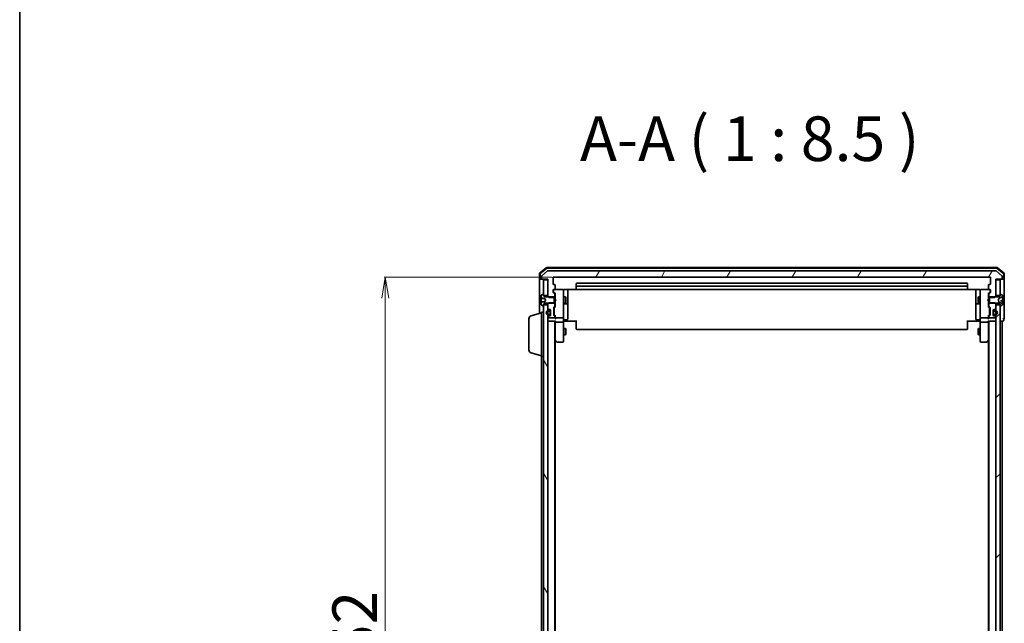
# Model space of a CAD drawing. Units: millimetres. Extents: x 7 to 10223, y 4 to 2392.
# Drawn here: x 213 to 682, y 1486 to 1773 of the extents above; entities that cross this region are included whole.
import ezdxf

# ---------------------------------------------------------------- set-up
doc = ezdxf.new("R2010")
doc.units = ezdxf.units.MM
doc.header["$LTSCALE"] = 0.5
doc.layers.get('Defpoints').update_dxf_attribs({"lineweight": 25})
for name, color, linetype, lineweight in [('Border (ISO)', 7, 'Continuous', 35), ('Dimension (ISO)', 7, 'Continuous', 18), ('Hatch (ISO)', 1, 'Continuous', 18), ('Symbol (ISO)', 7, 'Continuous', 18), ('Visible (ISO)', 7, 'Continuous', 35)]:
    doc.layers.add(name, color=color, linetype=linetype, lineweight=lineweight)
doc.styles.add('Note Text (TK)', font='MS PGothic.ttf')
doc.dimstyles.new('Default - Method 1b (TK)', dxfattribs={"dimscale": 0.5, "dimtxt": 2.5, "dimasz": 2.5, "dimexe": 1, "dimexo": 1.5, "dimgap": 1, "dimtad": 1, "dimdsep": 46, "dimtxsty": 'Note Text (TK)', "dimblk": 'OPEN', "dimcen": 0.09, "dimdle": 5, "dimclrd": 100, "dimclre": 100, "dimclrt": 7, "dimadec": 1, "dimazin": 1, "dimtfac": 1, "dimtmove": 0, "dimatfit": 3, "dimldrblk": 'OPEN', "dimfxl": 1, "dimtolj": 1, "dimlwd": -1, "dimlwe": -1, "dimarcsym": 0})

# ---------------------------------------------------------------- blocks, each defined once
blk = doc.blocks.new('Borders tk図枠')
at = {"layer": 'Border (ISO)'}
blk.add_line((14.5, 289), (14.5, 8), dxfattribs=at)
blk = doc.blocks.new('_Open')
at = {"color": 0, "linetype": 'ByBlock', "lineweight": -2}
for p, q in [((-1, 0.167), (0, 0)), ((-1, -0.167), (0, 0)), ((0, 0), (-1, 0))]:
    blk.add_line(p, q, dxfattribs=at)
blk = doc.blocks.new('*D40')
at = {"layer": 'Defpoints', "color": 0}
for p in [(467.19, 1650.57), (386.94, 1298.57), (467.19, 1298.57)]:
    blk.add_point(p, dxfattribs=at)
at = {"layer": 'Dimension (ISO)', "color": 100}
for p, q in [((466.44, 1650.57), (386.44, 1650.57)), ((386.94, 1640.57), (386.94, 1308.57)), ((466.44, 1298.57), (386.44, 1298.57))]:
    blk.add_line(p, q, dxfattribs=at)
at = {"layer": 'Dimension (ISO)', "color": 100, "xscale": 10, "yscale": 10, "zscale": 10}
for p, rotation in [((386.94, 1650.57), 90), ((386.94, 1298.57), 270)]:
    blk.add_blockref('_Open', p, dxfattribs=dict(at, rotation=rotation))
at = {"layer": 'Dimension (ISO)', "color": 7, "insert": (372.35, 1453.04), "char_height": 1.25, "attachment_point": 4, "rotation": 90, "style": 'Note Text (TK)'}
blk.add_mtext('\\A1;\\fMS PGothic|b0|i0;{\\H21.1650;352', dxfattribs=at)

msp = doc.modelspace()

# ---------------------------------------------------------------- hatches: boundary and pattern name
at = {"layer": 'Hatch (ISO)'}
h = msp.add_hatch(dxfattribs=at)
h.set_pattern_fill('ANSI31', color=256, scale=215.9, angle=14.999978, style=0)
h.set_pattern_definition([(60, (89.5, -64), (-23.37186, 13.49376), [])])
edge = h.paths.add_edge_path()
edge.add_ellipse((680.5934, 1649.8684), major_axis=(0.3, 0), ratio=1, start_angle=270, end_angle=360)
edge.add_line((680.8934, 1649.8684), (680.8934, 1650.9279))
edge.add_ellipse((680.5934, 1650.9279), major_axis=(0, 0.3), ratio=1, start_angle=270, end_angle=320.194429)
edge.add_line((680.7854, 1651.1583), (677.9768, 1653.4988))
edge.add_ellipse((677.7848, 1653.2684), major_axis=(-0.2305, 0.1921), ratio=1, start_angle=270, end_angle=309.805571)
edge.add_line((677.7848, 1653.5684), (464.502, 1653.5684))
edge.add_ellipse((464.502, 1653.2684), major_axis=(-0.3, 0), ratio=1, start_angle=270, end_angle=309.805571)
edge.add_line((464.3099, 1653.4988), (461.5013, 1651.1583))
edge.add_ellipse((461.6934, 1650.9279), major_axis=(-0.2305, -0.1921), ratio=1, start_angle=270, end_angle=320.194429)
edge.add_line((461.3934, 1650.9279), (461.3934, 1649.8684))
edge.add_ellipse((461.6934, 1649.8684), major_axis=(0, -0.3), ratio=1, start_angle=270, end_angle=360)
edge.add_line((461.6934, 1649.5684), (464.3934, 1649.5684))
edge.add_line((464.3934, 1649.5684), (464.3934, 1649.2684))
edge.add_line((464.3934, 1649.2684), (464.3934, 1641.8184))
edge.add_line((464.3934, 1641.8184), (464.3934, 1641.2979))
edge.add_line((464.3934, 1641.2979), (464.6229, 1641.0684))
edge.add_line((464.6229, 1641.0684), (464.8934, 1640.7979))
edge.add_line((464.8934, 1640.7979), (467.3934, 1640.7979))
edge.add_line((467.3934, 1640.7979), (467.6934, 1640.7979))
edge.add_line((467.6934, 1640.7979), (467.6934, 1642.3941))
edge.add_ellipse((467.3934, 1642.3941), major_axis=(0, 0.3), ratio=1, start_angle=270, end_angle=315)
edge.add_line((467.6055, 1642.6062), (466.9813, 1643.2305))
edge.add_ellipse((467.1934, 1643.4426), major_axis=(-0.2121, 0.2121), ratio=1, start_angle=45, end_angle=90, ccw=False)
edge.add_line((466.8934, 1643.4426), (466.8934, 1644.2684))
edge.add_ellipse((467.1934, 1644.2684), major_axis=(0, 0.3), ratio=1, start_angle=0, end_angle=90, ccw=False)
edge.add_line((467.1934, 1644.5684), (467.5934, 1644.5684))
edge.add_ellipse((467.5934, 1644.8684), major_axis=(0.3, 0), ratio=1, start_angle=270, end_angle=360)
edge.add_line((467.8934, 1644.8684), (467.8934, 1646.7684))
edge.add_ellipse((467.5934, 1646.7684), major_axis=(0, 0.3), ratio=1, start_angle=270, end_angle=360)
edge.add_line((467.5934, 1647.0684), (467.1934, 1647.0684))
edge.add_ellipse((467.1934, 1647.3684), major_axis=(-0.3, 0), ratio=1, start_angle=0, end_angle=90, ccw=False)
edge.add_line((466.8934, 1647.3684), (466.8934, 1650.2684))
edge.add_ellipse((467.1934, 1650.2684), major_axis=(0, 0.3), ratio=1, start_angle=0, end_angle=90, ccw=False)
edge.add_line((467.1934, 1650.5684), (675.0934, 1650.5684))
edge.add_ellipse((675.0934, 1650.2684), major_axis=(0.3, 0), ratio=1, start_angle=0, end_angle=90, ccw=False)
edge.add_line((675.3934, 1650.2684), (675.3934, 1647.3684))
edge.add_ellipse((675.0934, 1647.3684), major_axis=(0, -0.3), ratio=1, start_angle=0, end_angle=90, ccw=False)
edge.add_line((675.0934, 1647.0684), (674.6934, 1647.0684))
edge.add_ellipse((674.6934, 1646.7684), major_axis=(-0.3, 0), ratio=1, start_angle=270, end_angle=360)
edge.add_line((674.3934, 1646.7684), (674.3934, 1644.8684))
edge.add_ellipse((674.6934, 1644.8684), major_axis=(0, -0.3), ratio=1, start_angle=270, end_angle=360)
edge.add_line((674.6934, 1644.5684), (675.0934, 1644.5684))
edge.add_ellipse((675.0934, 1644.2684), major_axis=(0.3, 0), ratio=1, start_angle=0, end_angle=90, ccw=False)
edge.add_line((675.3934, 1644.2684), (675.3934, 1643.4426))
edge.add_ellipse((675.0934, 1643.4426), major_axis=(0, -0.3), ratio=1, start_angle=45, end_angle=90, ccw=False)
edge.add_line((675.3055, 1643.2305), (674.6813, 1642.6062))
edge.add_ellipse((674.8934, 1642.3941), major_axis=(-0.2121, -0.2121), ratio=1, start_angle=270, end_angle=315)
edge.add_line((674.5934, 1642.3941), (674.5934, 1640.7979))
edge.add_line((674.5934, 1640.7979), (674.8934, 1640.7979))
edge.add_line((674.8934, 1640.7979), (677.3934, 1640.7979))
edge.add_line((677.3934, 1640.7979), (677.6639, 1641.0684))
edge.add_line((677.6639, 1641.0684), (677.8934, 1641.2979))
edge.add_line((677.8934, 1641.2979), (677.8934, 1641.8184))
edge.add_line((677.8934, 1641.8184), (677.8934, 1649.2684))
edge.add_line((677.8934, 1649.2684), (677.8934, 1649.5684))
edge.add_line((677.8934, 1649.5684), (680.5934, 1649.5684))
h = msp.add_hatch(dxfattribs=at)
h.set_pattern_fill('ANSI31', color=256, scale=215.9, angle=75.000175, style=0)
h.set_pattern_definition([(120.0002, (89.5, -64), (-23.3718, -13.49382), [])])
h.paths.add_polyline_path([(462.3934, 1311.8184), (464.3934, 1311.8184), (464.3934, 1313.4441), (464.3934, 1314.6084), (464.3934, 1314.819), (464.3934, 1316.3178), (464.3934, 1316.5284), (464.3934, 1317.6926), (464.3934, 1317.7684), (464.3934, 1631.3684), (464.3934, 1631.4441), (464.3934, 1632.6084), (464.3934, 1632.819), (464.3934, 1634.3178), (464.3934, 1634.5284), (464.3934, 1635.6926), (464.3934, 1637.3184), (462.3934, 1637.3184), (462.3934, 1636.7684), (462.3934, 1312.3684)])
h = msp.add_hatch(dxfattribs=at)
h.set_pattern_fill('ANSI31', color=256, scale=215.9, style=0)
h.set_pattern_definition([(45, (89.5, -64), (-19.08304, 19.08304), [])])
h.paths.add_polyline_path([(677.8934, 1311.8184), (679.8934, 1311.8184), (679.8934, 1312.3684), (679.8934, 1636.7684), (679.8934, 1637.3184), (677.8934, 1637.3184), (677.8934, 1635.6926), (677.8934, 1634.5284), (677.8934, 1634.3178), (677.8934, 1632.819), (677.8934, 1632.6084), (677.8934, 1631.4441), (677.8934, 1631.3684), (677.8934, 1317.7684), (677.8934, 1317.6926), (677.8934, 1316.5284), (677.8934, 1316.3178), (677.8934, 1314.819), (677.8934, 1314.6084), (677.8934, 1313.4441)])

# ---------------------------------------------------------------- linework, layer by layer
at = {"layer": 'Visible (ISO)'}
for p, q in [((460.3934, 1652.1295), (460.3934, 1649.8684)), ((463.6094, 1654.9971), (460.4993, 1652.3582)), ((460.6934, 1651.9906), (460.6934, 1649.8684)), ((463.7195, 1654.6971), (460.7993, 1652.2193)), ((464.3099, 1653.4988), (461.5013, 1651.1583)), ((678.4833, 1655.0684), (463.8035, 1655.0684)), ((678.3731, 1654.7684), (463.9136, 1654.7684)), ((677.7848, 1653.5684), (464.502, 1653.5684)), ((680.7854, 1651.1583), (677.9768, 1653.4988)), ((681.4875, 1652.2193), (678.5672, 1654.6971)), ((681.7875, 1652.3582), (678.6774, 1654.9971)), ((681.5934, 1649.8684), (681.5934, 1651.9906)), ((681.8934, 1649.8684), (681.8934, 1652.1295)), ((460.3934, 1649.8684), (460.3934, 1634.5684)), ((460.9934, 1649.5684), (460.6934, 1649.5684)), ((460.9934, 1649.5684), (461.6934, 1649.5684)), ((461.3934, 1650.9279), (461.3934, 1649.8684)), ((461.6934, 1649.5684), (464.3934, 1649.5684)), ((464.3934, 1649.2684), (462.3934, 1649.2684)), ((462.3934, 1649.2684), (462.3934, 1641.8184)), ((464.3934, 1649.5684), (464.3934, 1641.2979)), ((464.3934, 1641.8184), (464.3934, 1649.2684)), ((466.8934, 1647.3684), (466.8934, 1650.2684)), ((467.1934, 1650.5684), (675.0934, 1650.5684)), ((467.5934, 1647.0684), (467.1934, 1647.0684)), ((467.8934, 1644.8684), (467.8934, 1646.7684)), ((477.8934, 1647.2684), (477.8934, 1645.9684)), ((664.0934, 1647.5684), (478.1934, 1647.5684)), ((664.3934, 1645.9684), (664.3934, 1647.2684)), ((674.3934, 1646.7684), (674.3934, 1644.8684)), ((675.0934, 1647.0684), (674.6934, 1647.0684)), ((675.3934, 1650.2684), (675.3934, 1647.3684)), ((677.8934, 1641.2979), (677.8934, 1649.5684)), ((677.8934, 1649.5684), (680.5934, 1649.5684)), ((679.8934, 1649.2684), (677.8934, 1649.2684)), ((677.8934, 1649.2684), (677.8934, 1641.8184)), ((679.8934, 1641.8184), (679.8934, 1649.2684)), ((680.5934, 1649.5684), (681.2934, 1649.5684)), ((680.8934, 1649.8684), (680.8934, 1650.9279)), ((681.5934, 1649.5684), (681.2934, 1649.5684)), ((681.8934, 1634.5684), (681.8934, 1649.8684)), ((462.1437, 1642.4361), (461.2844, 1641.8775)), ((462.2934, 1642.4684), (462.2527, 1642.4684)), ((462.3934, 1641.5684), (462.3934, 1642.3684)), ((466.8934, 1643.4426), (466.8934, 1644.2684)), ((467.6055, 1642.6062), (466.9813, 1643.2305)), ((467.0934, 1644.2684), (467.0934, 1643.7792)), ((467.0934, 1643.7792), (467.0934, 1643.6427)), ((467.1813, 1643.4305), (467.8934, 1642.7184)), ((467.1934, 1644.5684), (467.5934, 1644.5684)), ((471.5934, 1644.5684), (467.5934, 1644.5684)), ((467.6934, 1640.7979), (467.6934, 1642.3941)), ((467.8934, 1642.8945), (467.8934, 1640.0684)), ((471.6167, 1644.5684), (471.5934, 1644.5684)), ((471.8934, 1643.383), (471.8934, 1644.2684)), ((471.8934, 1632.1866), (471.8934, 1643.383)), ((472.3934, 1644.6582), (477.9793, 1644.6582)), ((473.8934, 1638.2454), (473.8934, 1644.6582)), ((477.8934, 1645.9684), (477.8934, 1645.7755)), ((477.8934, 1645.6341), (477.8934, 1645.7755)), ((477.8934, 1645.6341), (477.8934, 1644.927)), ((477.8934, 1644.8684), (477.8934, 1644.927)), ((664.0934, 1646.2684), (478.1934, 1646.2684)), ((478.1934, 1644.5684), (664.0934, 1644.5684)), ((664.3075, 1644.6582), (669.8934, 1644.6582)), ((664.3934, 1645.7755), (664.3934, 1645.9684)), ((664.3934, 1645.7755), (664.3934, 1645.6341)), ((664.3934, 1644.927), (664.3934, 1645.6341)), ((664.3934, 1644.927), (664.3934, 1644.8684)), ((668.3934, 1644.6582), (668.3934, 1638.2454)), ((670.3934, 1644.2684), (670.3934, 1643.383)), ((670.3934, 1643.383), (670.3934, 1632.1866)), ((670.6934, 1644.5684), (670.6701, 1644.5684)), ((674.6934, 1644.5684), (670.6934, 1644.5684)), ((675.1055, 1643.4305), (674.3934, 1642.7184)), ((674.3934, 1640.0684), (674.3934, 1642.8945)), ((674.5934, 1642.3941), (674.5934, 1640.7979)), ((675.3055, 1643.2305), (674.6813, 1642.6062)), ((674.6934, 1644.5684), (675.0934, 1644.5684)), ((675.1934, 1643.7792), (675.1934, 1644.2684)), ((675.1934, 1643.6427), (675.1934, 1643.7792)), ((675.3934, 1644.2684), (675.3934, 1643.4426)), ((679.8934, 1642.3684), (679.8934, 1641.5684)), ((680.0341, 1642.4684), (679.9934, 1642.4684)), ((681.0024, 1641.8775), (680.1431, 1642.4361)), ((461.1934, 1641.7098), (461.1934, 1640.5644)), ((461.1934, 1640.4351), (461.1934, 1640.5644)), ((461.1934, 1640.4351), (461.1934, 1640.2514)), ((461.1934, 1640.2514), (461.1934, 1639.8465)), ((461.1934, 1638.6987), (461.1934, 1639.8465)), ((461.1934, 1638.6987), (461.1934, 1638.5724)), ((461.1934, 1638.5724), (461.1934, 1637.4269)), ((461.239, 1640.3853), (462.8298, 1640.2461)), ((462.3934, 1641.8184), (464.3934, 1641.8184)), ((463.1934, 1641.0684), (462.3934, 1641.5684)), ((462.3934, 1637.5684), (463.1934, 1638.0684)), ((462.3934, 1636.7684), (462.3934, 1637.5684)), ((464.3934, 1637.3184), (462.3934, 1637.3184)), ((462.3934, 1637.3184), (462.3934, 1311.8184)), ((462.8964, 1640.315), (463.2934, 1639.5684)), ((463.2934, 1639.5684), (462.8964, 1638.8218)), ((467.3934, 1641.0684), (463.1934, 1641.0684)), ((463.1934, 1638.0684), (467.3934, 1638.0684)), ((464.3934, 1641.2979), (464.8934, 1640.7979)), ((464.3934, 1641.2979), (464.3934, 1641.0684)), ((464.8934, 1638.3389), (464.3934, 1637.8389)), ((464.3934, 1638.0684), (464.3934, 1637.8389)), ((464.3934, 1637.8389), (464.3934, 1635.6926)), ((464.3934, 1311.8184), (464.3934, 1637.3184)), ((464.8934, 1640.7979), (467.6934, 1640.7979)), ((467.6934, 1638.3389), (464.8934, 1638.3389)), ((467.3934, 1638.0684), (467.3934, 1641.0684)), ((467.6934, 1641.0684), (467.8934, 1641.0684)), ((467.6934, 1640.7979), (467.6934, 1638.3389)), ((467.6934, 1636.7426), (467.6934, 1638.3389)), ((467.6934, 1638.0684), (467.8934, 1638.0684)), ((467.8934, 1640.0684), (467.9534, 1640.0084)), ((467.9534, 1639.1284), (467.8934, 1639.0684)), ((467.8934, 1639.0684), (467.8934, 1636.2423)), ((468.3934, 1639.5684), (467.9534, 1640.0084)), ((468.3934, 1639.5684), (467.9534, 1639.1284)), ((471.8934, 1641.0684), (472.7434, 1641.0684)), ((471.8934, 1638.0684), (472.7434, 1638.0684)), ((472.1934, 1637.7739), (473.5934, 1637.7739)), ((472.7434, 1638.0684), (472.7434, 1641.0684)), ((472.8968, 1640.7617), (472.7434, 1641.0684)), ((472.8968, 1638.3751), (472.7434, 1638.0684)), ((472.8968, 1640.7617), (472.8968, 1638.3751)), ((473.8934, 1638.0739), (473.8934, 1638.2454)), ((473.8934, 1634.3993), (473.8934, 1638.0739)), ((668.3934, 1638.2454), (668.3934, 1638.0739)), ((668.3934, 1638.0739), (668.3934, 1634.3993)), ((668.6934, 1637.7739), (670.0934, 1637.7739)), ((669.39, 1640.7617), (669.5434, 1641.0684)), ((669.39, 1638.3751), (669.39, 1640.7617)), ((669.39, 1638.3751), (669.5434, 1638.0684)), ((669.5434, 1641.0684), (669.5434, 1638.0684)), ((670.3934, 1641.0684), (669.5434, 1641.0684)), ((670.3934, 1638.0684), (669.5434, 1638.0684)), ((673.8934, 1639.5684), (674.3334, 1640.0084)), ((673.8934, 1639.5684), (674.3334, 1639.1284)), ((674.3334, 1640.0084), (674.3934, 1640.0684)), ((674.3934, 1639.0684), (674.3334, 1639.1284)), ((674.5934, 1641.0684), (674.3934, 1641.0684)), ((674.3934, 1636.2423), (674.3934, 1639.0684)), ((674.5934, 1638.0684), (674.3934, 1638.0684)), ((674.5934, 1640.7979), (677.3934, 1640.7979)), ((674.5934, 1638.3389), (674.5934, 1640.7979)), ((677.3934, 1638.3389), (674.5934, 1638.3389)), ((674.5934, 1638.3389), (674.5934, 1636.7426)), ((679.0934, 1641.0684), (674.8934, 1641.0684)), ((674.8934, 1641.0684), (674.8934, 1638.0684)), ((674.8934, 1638.0684), (679.0934, 1638.0684)), ((677.3934, 1640.7979), (677.8934, 1641.2979)), ((677.8934, 1637.8389), (677.3934, 1638.3389)), ((677.8934, 1641.8184), (679.8934, 1641.8184)), ((677.8934, 1641.0684), (677.8934, 1641.2979)), ((677.8934, 1637.8389), (677.8934, 1638.0684)), ((677.8934, 1635.6926), (677.8934, 1637.8389)), ((679.8934, 1637.3184), (677.8934, 1637.3184)), ((677.8934, 1637.3184), (677.8934, 1311.8184)), ((678.9934, 1639.5684), (679.4972, 1640.5159)), ((679.4972, 1638.6209), (678.9934, 1639.5684)), ((679.8934, 1641.5684), (679.0934, 1641.0684)), ((679.0934, 1638.0684), (679.8934, 1637.5684)), ((679.5191, 1640.5372), (680.8156, 1641.1806)), ((680.8156, 1637.9562), (679.5191, 1638.5996)), ((679.8934, 1637.5684), (679.8934, 1636.7684)), ((679.8934, 1311.8184), (679.8934, 1637.3184)), ((681.0477, 1639.1566), (680.1553, 1639.2347)), ((681.0934, 1641.6284), (681.0934, 1641.7098)), ((681.0934, 1641.5705), (681.0934, 1641.6284)), ((681.0934, 1640.7912), (681.0934, 1641.5705)), ((681.0934, 1640.7912), (681.0934, 1639.9136)), ((681.0934, 1639.8635), (681.0934, 1639.9136)), ((681.0934, 1639.1068), (681.0934, 1639.8635)), ((681.0934, 1639.1068), (681.0934, 1638.3076)), ((681.0934, 1637.5296), (681.0934, 1638.3076)), ((681.0934, 1637.5083), (681.0934, 1637.5296)), ((681.0934, 1637.4269), (681.0934, 1637.5083)), ((456.4624, 1632.0891), (461.3934, 1633.5684)), ((460.3934, 1634.5684), (460.3934, 1633.2684)), ((461.2844, 1637.2592), (462.1437, 1636.7007)), ((461.3934, 1612.7684), (461.3934, 1633.7684)), ((461.3934, 1633.7684), (462.3934, 1633.7684)), ((462.2527, 1636.6684), (462.2934, 1636.6684)), ((464.4813, 1635.4805), (464.8055, 1635.1562)), ((465.1734, 1634.5684), (464.6734, 1634.5684)), ((464.6734, 1634.3684), (465.1734, 1634.3684)), ((465.1734, 1634.3684), (464.6734, 1634.3684)), ((465.1734, 1632.7684), (464.6734, 1632.7684)), ((464.6734, 1632.7684), (465.1734, 1632.7684)), ((465.0177, 1635.0684), (465.3934, 1635.0684)), ((465.4734, 1634.0684), (465.4734, 1633.0684)), ((465.4734, 1633.0684), (465.4734, 1634.0684)), ((465.6734, 1634.0684), (465.6734, 1634.8761)), ((465.6734, 1633.0684), (465.6734, 1634.0684)), ((465.6934, 1634.0184), (465.6734, 1634.0184)), ((465.6734, 1634.0184), (465.6734, 1633.1184)), ((465.6734, 1633.1184), (465.6934, 1633.1184)), ((465.6734, 1632.2607), (465.6734, 1633.0684)), ((465.6934, 1634.7684), (465.6934, 1632.3684)), ((465.6934, 1633.1184), (465.6934, 1634.0184)), ((467.1934, 1632.4926), (467.1934, 1635.9941)), ((467.2813, 1636.2062), (467.6055, 1636.5305)), ((467.3934, 1635.7941), (467.3934, 1635.6507)), ((467.3934, 1635.6507), (467.3934, 1632.8361)), ((467.3934, 1632.8361), (467.3934, 1632.6927)), ((467.8934, 1636.4184), (467.4813, 1636.0063)), ((473.8934, 1630.4697), (473.8934, 1634.3993)), ((668.3934, 1634.3993), (668.3934, 1630.4697)), ((674.3934, 1636.4184), (674.8055, 1636.0063)), ((674.6813, 1636.5305), (675.0055, 1636.2062)), ((674.8934, 1635.6507), (674.8934, 1635.7941)), ((674.8934, 1632.8361), (674.8934, 1635.6507)), ((674.8934, 1632.6927), (674.8934, 1632.8361)), ((675.0934, 1635.9941), (675.0934, 1632.4926)), ((676.5934, 1632.3684), (676.5934, 1634.7684)), ((676.6134, 1634.0184), (676.5934, 1634.0184)), ((676.5934, 1634.0184), (676.5934, 1633.1184)), ((676.5934, 1633.1184), (676.6134, 1633.1184)), ((676.6134, 1634.8761), (676.6134, 1634.0684)), ((676.6134, 1634.0684), (676.6134, 1633.0684)), ((676.6134, 1633.1184), (676.6134, 1634.0184)), ((676.6134, 1633.0684), (676.6134, 1632.2607)), ((676.8134, 1633.0684), (676.8134, 1634.0684)), ((676.8134, 1634.0684), (676.8134, 1633.0684)), ((676.8934, 1635.0684), (677.2691, 1635.0684)), ((677.6134, 1634.5684), (677.1134, 1634.5684)), ((677.1134, 1634.3684), (677.6134, 1634.3684)), ((677.6134, 1634.3684), (677.1134, 1634.3684)), ((677.6134, 1632.7684), (677.1134, 1632.7684)), ((677.1134, 1632.7684), (677.6134, 1632.7684)), ((677.4813, 1635.1562), (677.8055, 1635.4805)), ((679.9934, 1636.6684), (680.0341, 1636.6684)), ((680.1431, 1636.7007), (681.0024, 1637.2592)), ((681.8934, 1630.8684), (681.8934, 1634.5684)), ((455.3934, 1615.8844), (455.3934, 1630.6523)), ((464.3934, 1631.4441), (464.3934, 1631.3684)), ((464.3934, 1629.5684), (464.6934, 1629.5684)), ((464.8055, 1631.9805), (464.4813, 1631.6562)), ((464.6734, 1632.5684), (465.1734, 1632.5684)), ((464.6934, 1631.0684), (467.3934, 1631.0684)), ((464.6934, 1629.5684), (467.9813, 1629.5684)), ((465.3934, 1632.0684), (465.0177, 1632.0684)), ((467.6055, 1631.9562), (467.2813, 1632.2805)), ((467.8934, 1632.0684), (467.4813, 1632.4805)), ((467.6934, 1631.3684), (467.6934, 1631.7441)), ((467.6934, 1319.5684), (467.6934, 1629.5684)), ((467.8934, 1632.2445), (467.8934, 1631.3684)), ((467.8934, 1631.3684), (467.8934, 1630.9926)), ((467.8934, 1629.5684), (467.8934, 1629.1926)), ((467.8934, 1629.1926), (467.8934, 1620.6017)), ((468.1934, 1631.0684), (471.5934, 1631.0684)), ((471.5934, 1629.0684), (468.1934, 1629.0684)), ((471.8934, 1631.3684), (471.8934, 1632.1866)), ((471.8934, 1631.3684), (471.8934, 1629.1926)), ((471.8934, 1620.6318), (471.8934, 1629.1926)), ((472.1184, 1629.5684), (471.9011, 1629.5684)), ((472.1184, 1629.5684), (472.3934, 1629.5684)), ((472.1934, 1630.1697), (473.5934, 1630.1697)), ((478.1934, 1629.5684), (472.3934, 1629.5684)), ((477.8934, 1629.1542), (477.8934, 1629.5684)), ((477.8934, 1629.1542), (477.8934, 1626.7755)), ((669.8934, 1629.5684), (664.0934, 1629.5684)), ((664.3934, 1629.5684), (664.3934, 1629.1542)), ((664.3934, 1626.7755), (664.3934, 1629.1542)), ((670.0934, 1630.1697), (668.6934, 1630.1697)), ((669.8934, 1629.5684), (670.1684, 1629.5684)), ((670.3857, 1629.5684), (670.1684, 1629.5684)), ((670.3934, 1632.1866), (670.3934, 1631.3684)), ((670.3934, 1629.1926), (670.3934, 1631.3684)), ((670.3934, 1629.1926), (670.3934, 1620.6318)), ((670.6934, 1631.0684), (674.0934, 1631.0684)), ((674.0934, 1629.0684), (670.6934, 1629.0684)), ((674.3055, 1629.5684), (677.5934, 1629.5684)), ((674.8055, 1632.4805), (674.3934, 1632.0684)), ((674.3934, 1631.3684), (674.3934, 1632.2445)), ((674.3934, 1630.9926), (674.3934, 1631.3684)), ((674.3934, 1629.1926), (674.3934, 1629.5684)), ((674.3934, 1620.6017), (674.3934, 1629.1926)), ((674.5934, 1631.7441), (674.5934, 1631.3684)), ((674.5934, 1629.5684), (674.5934, 1319.5684)), ((675.0055, 1632.2805), (674.6813, 1631.9562)), ((674.8934, 1631.0684), (677.5934, 1631.0684)), ((677.2691, 1632.0684), (676.8934, 1632.0684)), ((677.1134, 1632.5684), (677.6134, 1632.5684)), ((677.8055, 1631.6562), (677.4813, 1631.9805)), ((677.5934, 1629.5684), (677.8934, 1629.5684)), ((677.8934, 1631.3684), (677.8934, 1631.4441)), ((679.8934, 1629.5684), (680.5934, 1629.5684)), ((680.5934, 1629.5684), (680.8934, 1629.5684)), ((680.8934, 1319.5684), (680.8934, 1629.5684)), ((680.8934, 1629.5684), (681.2934, 1629.5684)), ((681.5934, 1629.8684), (681.5934, 1630.5684)), ((471.8934, 1626.0684), (472.7434, 1626.0684)), ((472.7434, 1623.0684), (472.7434, 1626.0684)), ((472.8968, 1625.7617), (472.7434, 1626.0684)), ((472.8968, 1623.3751), (472.7434, 1623.0684)), ((472.8968, 1625.7617), (472.8968, 1623.3751)), ((477.8934, 1626.6341), (477.8934, 1626.7755)), ((477.8934, 1626.6341), (477.8934, 1625.927)), ((477.8934, 1625.8684), (477.8934, 1625.927)), ((478.1934, 1625.5684), (664.0934, 1625.5684)), ((664.3934, 1626.7755), (664.3934, 1626.6341)), ((664.3934, 1625.927), (664.3934, 1626.6341)), ((664.3934, 1625.927), (664.3934, 1625.8684)), ((669.39, 1625.7617), (669.5434, 1626.0684)), ((669.39, 1623.3751), (669.39, 1625.7617)), ((669.39, 1623.3751), (669.5434, 1623.0684)), ((669.5434, 1626.0684), (669.5434, 1623.0684)), ((670.3934, 1626.0684), (669.5434, 1626.0684)), ((467.6934, 1620.7684), (467.9534, 1620.4217)), ((467.8934, 1328.635), (467.8934, 1620.5017)), ((467.9534, 1620.4217), (468.5034, 1619.6884)), ((468.1934, 1620.6318), (468.0378, 1620.4762)), ((468.7434, 1619.5684), (471.5934, 1619.5684)), ((471.8934, 1623.0684), (472.7434, 1623.0684)), ((471.8934, 1619.8684), (471.8934, 1620.6318)), ((670.3934, 1623.0684), (669.5434, 1623.0684)), ((670.3934, 1620.6318), (670.3934, 1619.8684)), ((670.6934, 1619.5684), (673.5434, 1619.5684)), ((673.7834, 1619.6884), (674.3334, 1620.4217)), ((674.0934, 1620.6318), (674.249, 1620.4762)), ((674.3334, 1620.4217), (674.5934, 1620.7684)), ((674.3934, 1620.5017), (674.3934, 1328.635)), ((456.4624, 1614.4477), (461.3934, 1612.9684)), ((461.3934, 1612.7684), (461.3934, 1336.3684)), ((461.3934, 1612.7684), (462.3934, 1612.7684))]:
    msp.add_line(p, q, dxfattribs=at)
for centre, radius, start, end in [((460.6934, 1652.1295), 0.3, 130.3141, 180), ((460.9934, 1651.9906), 0.3, 130.3141, 180), ((463.8035, 1654.7684), 0.3, 90, 130.3141), ((463.9136, 1654.4684), 0.3, 90, 130.3141), ((464.502, 1653.2684), 0.3, 90, 129.805571), ((677.7848, 1653.2684), 0.3, 50.194429, 90), ((678.3731, 1654.4684), 0.3, 49.6859, 90), ((678.4833, 1654.7684), 0.3, 49.6859, 90), ((681.2934, 1651.9906), 0.3, 0, 49.6859), ((681.5934, 1652.1295), 0.3, 0, 49.6859), ((460.6934, 1649.8684), 0.3, 180, 270), ((460.9934, 1649.8684), 0.3, 180, 270), ((461.6934, 1650.9279), 0.3, 129.805571, 180), ((461.6934, 1649.8684), 0.3, 180, 270), ((467.1934, 1650.2684), 0.3, 90, 180), ((467.1934, 1647.3684), 0.3, 180, 270), ((467.5934, 1646.7684), 0.3, 0, 90), ((478.1934, 1647.2684), 0.3, 90, 180), ((664.0934, 1647.2684), 0.3, 0, 90), ((674.6934, 1646.7684), 0.3, 90, 180), ((675.0934, 1650.2684), 0.3, 0, 90), ((675.0934, 1647.3684), 0.3, 270, 0), ((680.5934, 1649.8684), 0.3, 270, 0), ((680.5934, 1650.9279), 0.3, 0, 50.194429), ((681.2934, 1649.8684), 0.3, 270, 0), ((681.5934, 1649.8684), 0.3, 270, 0), ((462.2527, 1642.2684), 0.2, 90, 123.023868), ((462.2934, 1642.3684), 0.1, 0, 90), ((467.1934, 1644.2684), 0.3, 90, 180), ((467.1934, 1643.4426), 0.3, 180, 225), ((467.3934, 1644.2684), 0.3, 90, 180), ((467.5934, 1644.8684), 0.3, 270, 0), ((467.3934, 1642.3941), 0.3, 0, 45), ((471.5934, 1644.2684), 0.3, 0, 90), ((471.6188, 1644.2684), 0.3, 345.522488, 90), ((472.3934, 1644.0684), 0.5, 165.522488, 180), ((478.1934, 1645.9684), 0.3, 90, 180), ((478.1934, 1644.8684), 0.3, 180, 270), ((664.0934, 1645.9684), 0.3, 0, 90), ((664.0934, 1644.8684), 0.3, 270, 0), ((670.668, 1644.2684), 0.3, 90, 194.477512), ((669.8934, 1644.0684), 0.5, 0, 14.477512), ((670.6934, 1644.2684), 0.3, 90, 180), ((674.6934, 1644.8684), 0.3, 180, 270), ((674.8934, 1642.3941), 0.3, 135, 180), ((674.8934, 1644.2684), 0.3, 0, 90), ((675.0934, 1644.2684), 0.3, 0, 90), ((675.0934, 1643.4426), 0.3, 315, 0), ((679.9934, 1642.3684), 0.1, 90, 180), ((680.0341, 1642.2684), 0.2, 56.976132, 90), ((461.3934, 1641.7098), 0.2, 123.023868, 180), ((461.2434, 1640.4351), 0.05, 180, 265), ((461.3934, 1637.4269), 0.2, 180, 236.976132), ((472.1934, 1637.4739), 0.3, 90, 180), ((473.5934, 1638.0739), 0.3, 270, 0), ((668.6934, 1638.0739), 0.3, 180, 270), ((670.0934, 1637.4739), 0.3, 0, 90), ((679.5413, 1640.4924), 0.05, 116.391703, 152), ((679.5413, 1638.6444), 0.05, 208, 243.608297), ((680.5934, 1641.6284), 0.5, 296.391703, 0), ((680.5934, 1637.5083), 0.5, 0, 63.608297), ((680.8934, 1641.7098), 0.2, 0, 56.976132), ((680.8934, 1637.4269), 0.2, 303.023868, 0), ((681.0434, 1639.1068), 0.05, 0, 85), ((462.2527, 1636.8684), 0.2, 236.976132, 270), ((462.2934, 1636.7684), 0.1, 270, 0), ((464.6734, 1633.5684), 1, 90, 270), ((464.6734, 1633.5684), 0.8, 90, 270), ((464.6734, 1633.5684), 0.8, 90, 270), ((464.6934, 1635.6926), 0.3, 180, 225), ((465.0177, 1635.3684), 0.3, 225, 270), ((465.1734, 1634.0684), 0.5, 0, 90), ((465.1734, 1634.0684), 0.3, 0, 90), ((465.1734, 1634.0684), 0.3, 0, 90), ((465.1734, 1633.0684), 0.3, 270, 0), ((465.1734, 1633.0684), 0.5, 270, 0), ((465.1734, 1633.0684), 0.3, 270, 0), ((465.3934, 1634.7684), 0.3, 0, 90), ((467.4934, 1635.9941), 0.3, 135, 180), ((467.3934, 1636.7426), 0.3, 315, 0), ((674.8934, 1636.7426), 0.3, 180, 225), ((674.7934, 1635.9941), 0.3, 0, 45), ((676.8934, 1634.7684), 0.3, 90, 180), ((677.1134, 1634.0684), 0.5, 90, 180), ((677.1134, 1633.0684), 0.5, 180, 270), ((677.1134, 1634.0684), 0.3, 90, 180), ((677.1134, 1634.0684), 0.3, 90, 180), ((677.1134, 1633.0684), 0.3, 180, 270), ((677.1134, 1633.0684), 0.3, 180, 270), ((677.2691, 1635.3684), 0.3, 270, 315), ((677.6134, 1633.5684), 1, 270, 90), ((677.6134, 1633.5684), 0.8, 270, 90), ((677.6134, 1633.5684), 0.8, 270, 90), ((677.5934, 1635.6926), 0.3, 315, 0), ((679.9934, 1636.7684), 0.1, 180, 270), ((680.0341, 1636.8684), 0.2, 270, 303.023868), ((456.8934, 1630.6523), 1.5, 106.699244, 180), ((464.6934, 1631.4441), 0.3, 135, 180), ((464.6934, 1631.3684), 0.3, 180, 270), ((464.6934, 1629.8684), 0.3, 180, 270), ((465.0177, 1631.7684), 0.3, 90, 135), ((465.3934, 1632.3684), 0.3, 270, 0), ((467.4934, 1632.4926), 0.3, 180, 225), ((467.3934, 1631.3684), 0.3, 270, 0), ((467.3934, 1631.7441), 0.3, 0, 45), ((468.1934, 1631.3684), 0.3, 180, 203.437996), ((468.1934, 1631.3684), 0.3, 238.755545, 270), ((471.5934, 1631.3684), 0.3, 270, 0), ((472.1934, 1629.8697), 0.3, 90, 180), ((473.5934, 1630.4697), 0.3, 270, 0), ((668.6934, 1630.4697), 0.3, 180, 270), ((670.0934, 1629.8697), 0.3, 0, 90), ((670.6934, 1631.3684), 0.3, 180, 270), ((674.0934, 1631.3684), 0.3, 270, 301.244455), ((674.0934, 1631.3684), 0.3, 336.562016, 0), ((674.8934, 1631.7441), 0.3, 135, 180), ((674.8934, 1631.3684), 0.3, 180, 270), ((674.7934, 1632.4926), 0.3, 315, 0), ((676.8934, 1632.3684), 0.3, 180, 270), ((677.2691, 1631.7684), 0.3, 45, 90), ((677.5934, 1631.3684), 0.3, 270, 0), ((677.5934, 1629.8684), 0.3, 270, 0), ((677.5934, 1631.4441), 0.3, 0, 45), ((681.5934, 1630.8684), 0.3, 180, 270), ((681.2934, 1629.8684), 0.3, 270, 0), ((681.5934, 1630.8684), 0.3, 270, 0), ((478.1934, 1625.8684), 0.3, 180, 270), ((664.0934, 1625.8684), 0.3, 270, 0), ((468.1934, 1620.6017), 0.3, 180, 203.437984), ((468.1934, 1620.6017), 0.3, 203.437984, 216.869898), ((468.7434, 1619.8684), 0.3, 216.869898, 270), ((471.5934, 1619.8684), 0.3, 270, 0), ((670.6934, 1619.8684), 0.3, 180, 270), ((673.5434, 1619.8684), 0.3, 270, 323.130102), ((674.0934, 1620.6017), 0.3, 323.130102, 336.562021), ((674.0934, 1620.6017), 0.3, 336.562004, 0), ((456.8934, 1615.8844), 1.5, 180, 253.300756)]:
    msp.add_arc(centre, radius, start, end, dxfattribs=at)
for centre, major_axis, ratio, start_param, end_param in [((467.3934, 1643.6427), (0, -0.3), 0.99985076, 4.71238898, 5.49786177), ((468.1934, 1642.9976), (0.2958, 0.1246), 0.40041045, 2.33106693, 2.97456804), ((674.0934, 1642.9976), (-0.2958, 0.1246), 0.40041045, 3.30861727, 3.95211838), ((674.8934, 1643.6427), (0, -0.3), 0.99985076, 0.78532354, 1.57079633), ((467.6934, 1635.7941), (0, 0.3), 0.99985076, 0.78532354, 1.57079633), ((467.6934, 1632.6927), (0, -0.3), 0.99985076, 4.71238898, 5.49786177), ((468.1934, 1636.1391), (0.2958, -0.1246), 0.40041045, 3.30861727, 3.95211838), ((674.0934, 1636.1391), (-0.2958, -0.1246), 0.40041045, 2.33106693, 2.97456804), ((674.5934, 1635.7941), (0, 0.3), 0.99985076, 4.71238898, 5.49786177), ((674.5934, 1632.6927), (0, -0.3), 0.99985076, 0.78532354, 1.57079633), ((468.1934, 1632.3476), (0.2958, 0.1246), 0.40041045, 2.33106693, 2.97456804), ((468.1934, 1630.9926), (0, -0.4243), 0.70710678, 4.71238898, 5.49778714), ((468.1934, 1629.1926), (0.3, 0), 0.41421356, 3.14159265, 4.71238898), ((468.1934, 1631.4006), (-0.2044, -0.6487), 0.33843751, 4.81863915, 5.05307036), ((468.1934, 1630.6926), (-0.2772, 0.2772), 0.41421356, 1.17809725, 1.96349541), ((468.1934, 1629.8684), (0.2772, 0.2772), 0.41421356, 3.53429174, 4.3196899), ((468.1708, 1631.3684), (-0.483, -0.2515), 0.33843751, 1.12161563, 1.39634246), ((471.5934, 1629.1926), (0.3, 0), 0.41421356, 4.71238898, 6.28318531), ((670.6934, 1629.1926), (0.3, 0), 0.41421356, 3.14159265, 4.71238898), ((674.0934, 1630.6926), (-0.2772, -0.2772), 0.41421356, 1.17809725, 1.96349541), ((674.0934, 1629.8684), (-0.2772, 0.2772), 0.41421356, 1.96349541, 2.74889357), ((674.0934, 1629.1926), (0.3, 0), 0.41421356, 4.71238898, 6.28318531), ((674.1159, 1631.3684), (0.483, -0.2515), 0.33843751, 4.88684285, 5.16156968), ((674.0934, 1630.9926), (0, -0.4243), 0.70710678, 0.78539816, 1.57079633), ((674.0934, 1632.3476), (-0.2958, 0.1246), 0.40041045, 3.30861727, 3.95211838), ((674.0934, 1631.4006), (0.2044, -0.6487), 0.33843751, 1.23011504, 1.46454615), ((468.1708, 1620.6318), (-0.4823, 0.2411), 0.37002441, 1.47901306, 1.75373989), ((674.1159, 1620.6318), (0.4823, 0.2411), 0.37002441, 4.52944541, 4.80417225)]:
    msp.add_ellipse(centre, major_axis=major_axis, ratio=ratio, start_param=start_param, end_param=end_param, dxfattribs=at)
for points, knots in [([(471.9181, 1644.2889), (471.9226, 1644.3032), (471.9275, 1644.3171), (471.9569, 1644.3907), (471.9991, 1644.4567), (472.0655, 1644.5263), (472.0909, 1644.5488), (472.1184, 1644.5684)], [0.0906267725, 0.0906267725, 0.0906267725, 0.0906267725, 0.0948543073, 0.0948543073, 0.1144259318, 0.1144259318, 0.1237212871, 0.1237212871, 0.1237212871, 0.1237212871]), ([(472.3934, 1644.6582), (472.3331, 1644.6582), (472.2625, 1644.643), (472.1778, 1644.606), (472.147, 1644.5887), (472.1184, 1644.5684)], [0.1514440253, 0.1514440253, 0.1514440253, 0.1514440253, 0.1695183242, 0.1695183242, 0.1791667634, 0.1791667634, 0.1791667634, 0.1791667634]), ([(670.1684, 1644.5684), (670.1398, 1644.5887), (670.109, 1644.606), (670.0243, 1644.643), (669.9536, 1644.6582), (669.8934, 1644.6582)], [0.1237212871, 0.1237212871, 0.1237212871, 0.1237212871, 0.1333697264, 0.1333697264, 0.1514440253, 0.1514440253, 0.1514440253, 0.1514440253]), ([(670.1684, 1644.5684), (670.1959, 1644.5488), (670.2213, 1644.5263), (670.2877, 1644.4567), (670.3299, 1644.3907), (670.3593, 1644.3171), (670.3642, 1644.3032), (670.3686, 1644.2889)], [-0.1237212871, -0.1237212871, -0.1237212871, -0.1237212871, -0.1144259318, -0.1144259318, -0.0948543073, -0.0948543073, -0.0906267725, -0.0906267725, -0.0906267725, -0.0906267725]), ([(461.1934, 1640.5644), (461.1934, 1640.5568), (461.195, 1640.5478), (461.2001, 1640.5341), (461.2044, 1640.527), (461.2134, 1640.5172), (461.2195, 1640.5126), (461.2293, 1640.5082), (461.2343, 1640.5068), (461.239, 1640.5063)], [0.02429054129, 0.02429054129, 0.02429054129, 0.02429054129, 0.02657430077, 0.02657430077, 0.02866385257, 0.02866385257, 0.0305640699, 0.0305640699, 0.0319057286, 0.0319057286, 0.0319057286, 0.0319057286]), ([(461.239, 1638.6305), (461.2343, 1638.63), (461.2293, 1638.6286), (461.2195, 1638.6241), (461.2134, 1638.6196), (461.2044, 1638.6098), (461.2001, 1638.6026), (461.195, 1638.589), (461.1934, 1638.58), (461.1934, 1638.5724)], [0.00042156716, 0.00042156716, 0.00042156716, 0.00042156716, 0.00176322586, 0.00176322586, 0.00366344319, 0.00366344319, 0.00575299499, 0.00575299499, 0.00803675447, 0.00803675447, 0.00803675447, 0.00803675447]), ([(462.8508, 1640.347), (462.8562, 1640.3465), (462.8615, 1640.3451), (462.8716, 1640.3407), (462.8764, 1640.3378), (462.8871, 1640.3289), (462.8925, 1640.3223), (462.8964, 1640.315)], [-0.00581192139, -0.00581192139, -0.00581192139, -0.00581192139, -0.00418320089, -0.00418320089, -0.00250641782, -0.00250641782, 0, 0, 0, 0]), ([(462.8964, 1638.8218), (462.8934, 1638.8161), (462.8895, 1638.8109), (462.8805, 1638.8019), (462.8753, 1638.7981), (462.8637, 1638.7923), (462.8574, 1638.7904), (462.8508, 1638.7898)], [-0.00579317406, -0.00579317406, -0.00579317406, -0.00579317406, -0.00387189486, -0.00387189486, -0.00196860529, -0.00196860529, 0, 0, 0, 0]), ([(467.9181, 1631.2491), (467.9209, 1631.2428), (467.9237, 1631.2367), (467.9405, 1631.2042), (467.962, 1631.1751), (467.999, 1631.1389), (468.0186, 1631.1236), (468.0378, 1631.1119)], [0.250886766, 0.250886766, 0.250886766, 0.250886766, 0.2528779694, 0.2528779694, 0.2619584182, 0.2619584182, 0.268388032, 0.268388032, 0.268388032, 0.268388032]), ([(471.8934, 1628.4058), (471.8934, 1628.4752), (471.8959, 1628.5471), (471.9028, 1628.6954), (471.9073, 1628.772), (471.9146, 1628.929), (471.9175, 1629.0094), (471.9194, 1629.1713), (471.9184, 1629.2527), (471.9134, 1629.413), (471.9094, 1629.4918), (471.9054, 1629.5684)], [0, 0, 0, 0, 0.022954349, 0.022954349, 0.045908698, 0.045908698, 0.068863048, 0.068863048, 0.091817397, 0.091817397, 0.114771746, 0.114771746, 0.114771746, 0.114771746]), ([(670.3934, 1628.4058), (670.3934, 1628.4752), (670.3909, 1628.5471), (670.3839, 1628.6954), (670.3795, 1628.772), (670.3722, 1628.929), (670.3693, 1629.0094), (670.3674, 1629.1713), (670.3684, 1629.2527), (670.3734, 1629.413), (670.3774, 1629.4918), (670.3814, 1629.5684)], [0, 0, 0, 0, 0.022954349, 0.022954349, 0.045908698, 0.045908698, 0.068863048, 0.068863048, 0.091817397, 0.091817397, 0.114771746, 0.114771746, 0.114771746, 0.114771746]), ([(674.3686, 1631.2491), (674.3662, 1631.2435), (674.3637, 1631.238), (674.3464, 1631.2041), (674.3271, 1631.1779), (674.2899, 1631.1405), (674.2691, 1631.1241), (674.249, 1631.1119)], [0.3810312192, 0.3810312192, 0.3810312192, 0.3810312192, 0.382741903, 0.382741903, 0.3917616542, 0.3917616542, 0.3985536381, 0.3985536381, 0.3985536381, 0.3985536381]), ([(467.9181, 1620.4824), (467.9205, 1620.4814), (467.9231, 1620.4805), (467.9403, 1620.4753), (467.9597, 1620.4727), (467.9969, 1620.4723), (468.0177, 1620.4736), (468.0378, 1620.4762)], [0.3810312192, 0.3810312192, 0.3810312192, 0.3810312192, 0.382741903, 0.382741903, 0.3917616542, 0.3917616542, 0.3985536381, 0.3985536381, 0.3985536381, 0.3985536381]), ([(674.3686, 1620.4824), (674.3659, 1620.4813), (674.363, 1620.4803), (674.3463, 1620.4753), (674.3248, 1620.4725), (674.2878, 1620.4724), (674.2682, 1620.4737), (674.249, 1620.4762)], [0.250886766, 0.250886766, 0.250886766, 0.250886766, 0.2528779694, 0.2528779694, 0.2619584182, 0.2619584182, 0.268388032, 0.268388032, 0.268388032, 0.268388032])]:
    msp.add_open_spline(points, degree=3, knots=knots, dxfattribs=at)
for points, weights in [([(461.239, 1640.5063), (461.9705, 1640.4324), (462.8508, 1640.347)], [1, 1.00341190296, 1.00010915317]), ([(462.8508, 1638.7898), (461.9705, 1638.7043), (461.239, 1638.6305)], [1.00010915317, 1.00341190294, 1])]:
    msp.add_rational_spline(points, weights, degree=2, dxfattribs=at)

# ---------------------------------------------------------------- block references
at = {"xscale": 8.5, "yscale": 8.5, "zscale": 8.5}
msp.add_blockref('Borders tk図枠', (89.5, -64), dxfattribs=at)

# ---------------------------------------------------------------- texts
at = {"layer": 'Symbol (ISO)', "color": 7, "insert": (479.7011, 1699.1747), "char_height": 21.25, "attachment_point": 7, "style": 'Note Text (TK)'}
msp.add_mtext('A-A ( 1 : 8.5 )', dxfattribs=at)

# ---------------------------------------------------------------- dimensions: what is measured, and where the dimension line sits
at = {"layer": 'Dimension (ISO)', "color": 100}
dim = msp.add_linear_dim(base=(386.9355, 1298.5684), p1=(467.1934, 1650.5684), p2=(467.1934, 1298.5684), angle=270, text='\\fMS PGothic|b0|i0;{\\H21.1650;<>', dimstyle='Default - Method 1b (TK)', override={"dimasz": 20, "dimgap": 8, "dimdec": 0, "dimtol": 0, "dimlim": 0, "dimtp": 0, "dimtm": 0, "dimtdec": 0, "dimtofl": 0, "dimatfit": 1}, dxfattribs=at)
dim.commit()
dim.dimension.update_dxf_attribs({"geometry": '*D40', "text_midpoint": (386.9355, 1474.5684), "dimtype": 160})

doc.saveas('drawing.dxf')
